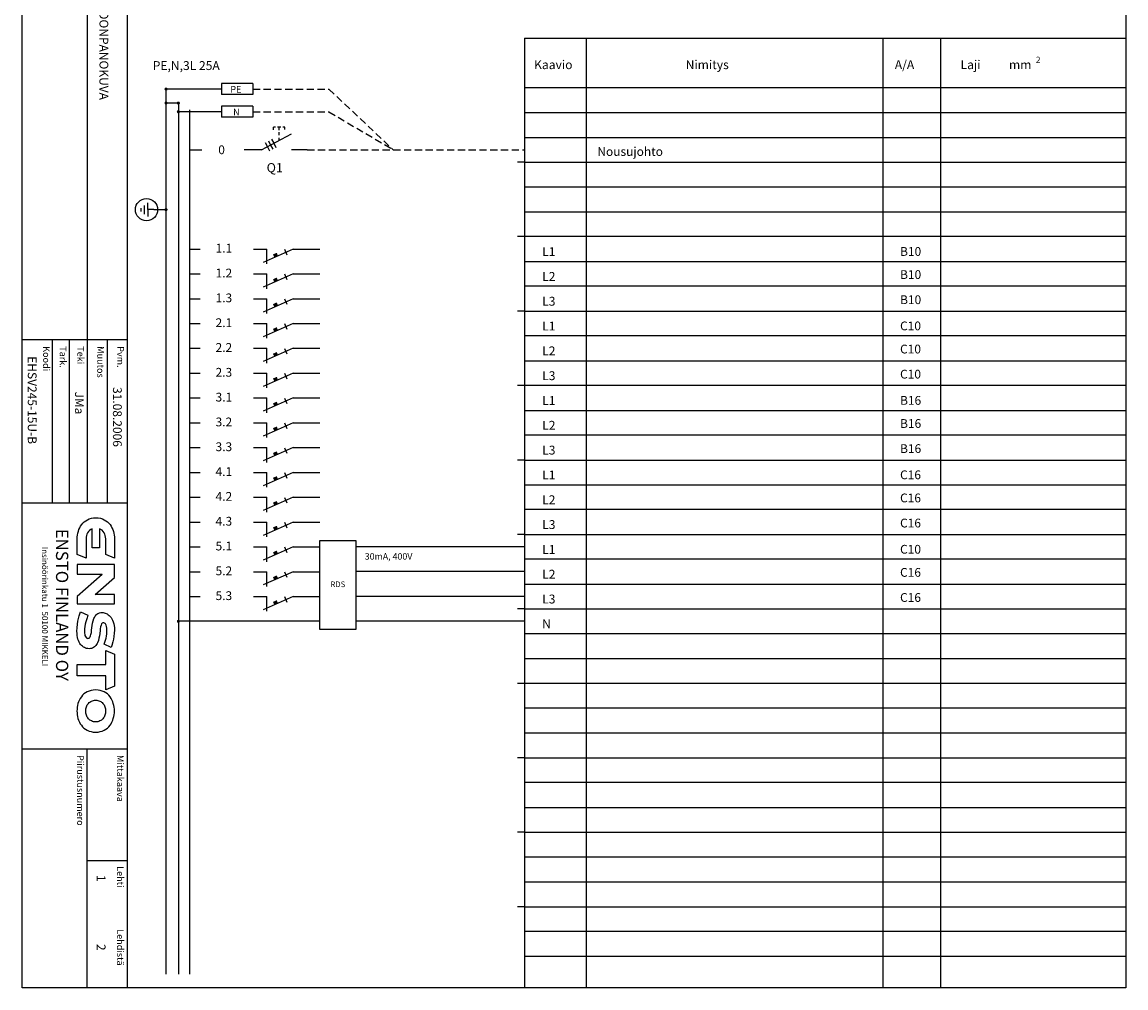
# Model space of a CAD drawing. Extents: x 0 to 4984, y 0 to 3542.
# Drawn here: x 0 to 2441, y 0 to 2136 of the extents above; entities that cross this region are included whole.
import ezdxf

# ---------------------------------------------------------------- set-up
doc = ezdxf.new("R2010")
doc.units = 0
doc.header["$LTSCALE"] = 63.5
doc.header["$MEASUREMENT"] = 0
doc.linetypes.add('HIDDEN', pattern=[0.375, 0.25, -0.125])
for name, color, linetype in [('EHYTV1', 1, 'CONTINUOUS'), ('EHYTV3', 3, 'CONTINUOUS'), ('EHYTV5', 5, 'CONTINUOUS'), ('EHYTV7', 6, 'CONTINUOUS'), ('KATKOV1', 1, 'HIDDEN'), ('TEXT15', 1, 'CONTINUOUS'), ('TEXT20', 3, 'CONTINUOUS'), ('TEXT35', 3, 'CONTINUOUS')]:
    doc.layers.add(name, color=color, linetype=linetype)
doc.styles.add('ROMANS', font='romans')

# ---------------------------------------------------------------- blocks, each defined once
blk = doc.blocks.new('Otsikko_MK')
at = {"layer": 'TEXT35', "style": 'ROMANS'}
for tag, p in [('OSOITE', (13.9, 3435.3)), ('NIMI', (48.9, 3435.3)), ('KOHDE', (83.9, 3435.3)), ('TOIMENPIDE', (171.2, 3435.3)), ('PIIRUSTUS', (48.9, 2367.4)), ('PIIRUSTUSLAJI', (171.2, 2367.4)), ('KOODI', (12.7, 1393.6)), ('TARKASTAJA', (79.2, 1303.6)), ('TEKI', (117, 1303.6)), ('MUUTOS', (156.9, 1303.6)), ('PVM', (201, 1313.6)), ('PIIRUSTUS', (48.9, 496.4)), ('MITTAKAAVA', (165.2, 496.7)), ('LEHTI', (165.2, 234.6)), ('LEHDISTÄ', (165.2, 82.2))]:
    blk.add_attdef(tag, p, '', height=19.4, rotation=270, dxfattribs=at)
blk = doc.blocks.new('3FA-1R')
at = {"layer": 'EHYTV3'}
for p, q in [((-538.8, -20), (-521.5, -20)), ((-435.9, -20), (-414.5, -20)), ((-371.7, -20), (-420, -41.4)), ((-414.5, -43.8), (-414.5, -20)), ((-381.4, -29.6), (-385.3, -20.7)), ((-371.7, -20), (-329, -20)), ((-371.7, -20), (-329, -20)), ((-538.8, -59.9), (-521.5, -59.9)), ((-435.9, -59.9), (-414.5, -59.9)), ((-371.7, -59.9), (-420, -81.3)), ((-414.5, -83.7), (-414.5, -59.9)), ((-381.4, -69.5), (-385.3, -60.6)), ((-371.7, -59.9), (-329, -59.9)), ((-371.7, -59.9), (-329, -59.9)), ((-538.8, -99.8), (-521.5, -99.8)), ((-435.9, -99.8), (-414.5, -99.8)), ((-371.7, -99.8), (-420, -121.2)), ((-414.5, -123.6), (-414.5, -99.8)), ((-381.4, -109.4), (-385.3, -100.5)), ((-371.7, -99.8), (-329, -99.8)), ((-371.7, -99.8), (-329, -99.8))]:
    blk.add_line(p, q, dxfattribs=at)
for points in [[(-404.4, -28.7), (-398.3, -26), (-402.2, -33.5), (-396.2, -30.8)], [(-404.4, -68.6), (-398.3, -65.9), (-402.2, -73.4), (-396.2, -70.7)], [(-404.4, -108.5), (-398.3, -105.8), (-402.2, -113.3), (-396.2, -110.6)]]:
    blk.add_solid(points, dxfattribs=at)
at = {"layer": 'TEXT35', "style": 'ROMANS'}
for tag, p in [('RYHMNUMERO', (-501, -25.7)), ('VARALLA', (117.4, -30.9)), ('VAROKE', (604.3, -30.9)), ('LAJI', (691.3, -30.9)), ('RYHMNUMERO', (-501, -65.6)), ('VARALLA', (117.4, -68.1)), ('VAROKE', (604.3, -68.1)), ('LAJI', (691.3, -68.2)), ('RYHMNUMERO', (-501, -105.5)), ('VARALLA', (117.4, -108.5)), ('VAROKE', (604.3, -108.5)), ('LAJI', (691.3, -108.6))]:
    blk.add_attdef(tag, p, '', height=14.1, dxfattribs=at)
blk = doc.blocks.new('Q1-RK')
at = {"layer": 'EHYTV3'}
for p, q in [((-669.7, 51.7), (-792.5, 51.7)), ((-600.4, 63.9), (-669.7, 63.9)), ((-669.7, 63.9), (-669.7, 39.6)), ((-600.4, 63.9), (-600.4, 39.6)), ((-600.4, 39.6), (-669.7, 39.6)), ((-669.7, 1.7), (-765.2, 1.7)), ((-600.4, 13.9), (-669.7, 13.9)), ((-669.7, 13.9), (-669.7, -10.4)), ((-600.4, 13.9), (-600.4, -10.4)), ((-600.4, -10.4), (-669.7, -10.4)), ((-581.1, -82.3), (-514.9, -47.1)), ((-554.5, -38.2), (-554.5, -32.6)), ((-550.5, -32.6), (-554.5, -32.6)), ((-538.3, -32.6), (-546.2, -32.6)), ((-542.1, -39.2), (-542.1, -32.6)), ((-542.1, -50.2), (-542.1, -43.5)), ((-529.7, -32.6), (-534.5, -32.6)), ((-529.7, -37.8), (-529.7, -32.6)), ((-542.1, -61.6), (-542.1, -56)), ((-740.8, -82.3), (-713.4, -82.3)), ((-581.1, -82.3), (-619.4, -82.3)), ((-480.4, -82.3), (-514.9, -82.3))]:
    blk.add_line(p, q, dxfattribs=at)
for points in [[(-573.2, -66.6), (-568.4, -75.6), (-563.6, -84.5)], [(-566.2, -62.8), (-561.4, -71.8), (-556.6, -80.8)], [(-559.2, -59.1), (-554.4, -68.1), (-549.6, -77.1)]]:
    blk.add_lwpolyline(points, dxfattribs=at)
at = {"layer": 'EHYTV7', "const_width": 3.42}
for points in [[(-792.5, 53.5, 1), (-792.5, 50, 1)], [(-765.2, 3.5, 1), (-765.2, 0, 1)]]:
    blk.add_lwpolyline(points, format="xyb", close=True, dxfattribs=at)
at = {"layer": 'KATKOV1'}
for p, q in [((-600.4, 51.7), (-432.4, 51.7)), ((-432.4, 51.7), (-289.9, -82.3)), ((-600.4, 1.7), (-432.4, 1.7)), ((-432.4, 1.7), (-289.9, -82.3)), ((-480.4, -82.3), (-1.2, -82.3))]:
    blk.add_line(p, q, dxfattribs=at)
at = {"layer": 'TEXT15', "style": 'ROMANS'}
for s, p in [('PE', (-650.3, 44)), ('N', (-644, -6.4))]:
    blk.add_text(s, height=14.6, dxfattribs=at).set_placement(p)
at = {"layer": 'TEXT35', "style": 'ROMANS'}
blk.add_text('Q1', height=20.28, dxfattribs=at).set_placement((-570, -132.1))
for tag, p in [('RYHMNUMERO', (-688.9, -92.1)), ('NOUSUJOHTO', (161.4, -95.9)), ('VAROKE', (804.6, -95.9)), ('LAJI', (950.5, -95.9))]:
    blk.add_attdef(tag, p, '', height=19.4, dxfattribs=at)
blk = doc.blocks.new('erotusviivat2')
at = {"layer": 'EHYTV5', "linetype": 'Continuous'}
for p, q in [((0, -164.6), (-15, -164.6)), ((0, -329.2), (-15, -329.2)), ((0, -493.9), (-15, -493.9)), ((0, -658.5), (-15, -658.5)), ((0, -823.1), (-15, -823.1)), ((0, -987.7), (-15, -987.7)), ((0, -1152.3), (-15, -1152.3)), ((0, -1317), (-15, -1317)), ((0, -1481.6), (-15, -1481.6)), ((0, -1646.2), (-15, -1646.2)), ((0, -1810.8), (-15, -1810.8))]:
    blk.add_line(p, q, dxfattribs=at)

msp = doc.modelspace()

# ---------------------------------------------------------------- linework, layer by layer
at = {"layer": 'EHYTV1'}
for p, q in [((144.3, 3541.7), (144.3, 1072)), ((232.5, 3541.7), (232.5, 0)), ((1110.9, 2100.2), (2441.3, 2100.2)), ((1110.9, 2100.2), (1110.9, 0)), ((1247.3, 2100.2), (1247.3, 0)), ((1904.2, 0), (1904.2, 2100.2)), ((2031.5, 2100.2), (2031.5, 0)), ((1110.9, 1935.6), (2441.3, 1935.6)), ((1110.9, 1880.7), (2441.3, 1880.7)), ((2441.3, 1770.9), (1110.9, 1770.9)), ((278.1, 1720.9), (278.1, 1735.8)), ((262.7, 1724.4), (262.7, 1716.5)), ((270.3, 1729.7), (270.3, 1711.2)), ((278.1, 1720.9), (278.1, 1705.9)), ((291.1, 1720.9), (278.1, 1720.9)), ((291.1, 1720.9), (318.4, 1720.9)), ((1110.9, 1716.1), (2441.3, 1716.1)), ((1110.9, 1606.3), (2441.3, 1606.3)), ((2441.3, 1551.5), (1110.9, 1551.5)), ((2441.3, 1441.7), (1110.9, 1441.7)), ((0, 1433.7), (232.5, 1433.7)), ((0, 1433.7), (231.8, 1433.7)), ((66.6, 1433.6), (66.6, 1072)), ((104.4, 1433.6), (104.4, 1072)), ((188.4, 1433.6), (188.4, 1072)), ((1110.9, 1386.8), (2441.3, 1386.8)), ((1110.9, 1277.1), (2441.3, 1277.1)), ((2441.3, 1222.2), (1110.9, 1222.2)), ((1110.9, 1112.5), (2441.3, 1112.5)), ((232.5, 1072), (0, 1072)), ((2441.3, 1057.6), (1110.9, 1057.6)), ((2441.3, 947.8), (1110.9, 947.8)), ((1110.9, 893), (2441.3, 893)), ((2441.3, 783.2), (1110.9, 783.2)), ((1110.9, 728.4), (2441.3, 728.4)), ((2441.3, 618.6), (1110.9, 618.6)), ((1110.9, 563.7), (2441.3, 563.7)), ((0, 528.9), (232.5, 528.9)), ((143.4, 528.9), (143.4, 0)), ((2441.3, 454), (1110.9, 454)), ((1110.9, 399.1), (2441.3, 399.1)), ((143.4, 281.6), (232.5, 281.6)), ((2441.3, 289.4), (1110.9, 289.4)), ((1110.9, 234.5), (2441.3, 234.5)), ((2441.3, 124.7), (1110.9, 124.7)), ((1110.9, 69.9), (2441.3, 69.9))]:
    msp.add_line(p, q, dxfattribs=at)
for points in [[(2441.3, 3541.7), (2441.3, 0), (0, 0), (0, 3541.7)], [(658.6, 989.3), (738.5, 989.3), (738.5, 792.8), (658.6, 792.8)]]:
    msp.add_lwpolyline(points, close=True, dxfattribs=at)
msp.add_circle((275.2, 1720.9), 24.5, dxfattribs=at)
msp.add_circle((275.2, 1720.9), 24.5, dxfattribs=at)
at = {"layer": 'EHYTV3'}
for p, q in [((318.4, 1953.3), (318.4, 1987.3)), ((345.7, 1956.5), (318.4, 1956.5)), ((318.4, 30.4), (318.4, 1953.3)), ((345.7, 1956.5), (345.7, 30.4)), ((1110.9, 975.3), (738.5, 975.3)), ((1110.9, 920.4), (738.5, 920.4)), ((1110.9, 865.5), (738.5, 865.5)), ((658.6, 810.7), (345.7, 810.7)), ((1110.9, 810.7), (738.5, 810.7))]:
    msp.add_line(p, q, dxfattribs=at)
at = {"layer": 'EHYTV5'}
for p, q in [((2441.3, 1990.4), (1110.9, 1990.4)), ((1110.9, 1825.8), (2441.3, 1825.8)), ((2441.3, 1661.2), (1110.9, 1661.2)), ((1110.9, 1496.6), (2441.3, 1496.6)), ((2441.3, 1332), (1110.9, 1332)), ((1110.9, 1167.3), (2441.3, 1167.3)), ((1110.9, 1002.7), (2441.3, 1002.7)), ((1110.9, 838.1), (2441.3, 838.1)), ((1110.9, 673.5), (2441.3, 673.5)), ((1110.9, 508.9), (2441.3, 508.9)), ((1110.9, 344.2), (2441.3, 344.2)), ((1110.9, 179.6), (2441.3, 179.6))]:
    msp.add_line(p, q, dxfattribs=at)
for points in [[(200.5, 1013.5), (202, 1009.5), (203, 1005.5), (203.7, 1001.4), (204.1, 997.3), (204.3, 993.2), (204.3, 950.2), (185, 958.7), (185, 992.9), (184.8, 996.7), (184.1, 1000.3), (183, 1003.6), (181.4, 1006.6), (179.5, 1009.4), (177.2, 1011.8), (174.5, 1013.7), (171.5, 1015.3), (171.5, 973.1), (154.9, 973.1), (154.9, 1015.3), (151.9, 1013.7), (149.3, 1011.7), (147, 1009.4), (145, 1006.6), (143.4, 1003.6), (142.4, 1000.3), (141.6, 996.7), (141.4, 992.9), (141.4, 950.2), (122.2, 958.7), (122.1, 993.2), (122.2, 997.4), (122.8, 1001.4), (123.5, 1005.6), (124.5, 1009.7), (125.8, 1013.5), (127.5, 1017.4), (129.5, 1021), (131.9, 1024.5), (134.6, 1027.7), (137.6, 1030.5), (140.9, 1033.1), (144.7, 1035.3), (148.7, 1037.2), (153.2, 1038.5), (158.1, 1039.2), (163.2, 1039.5), (168.4, 1039.2), (173.2, 1038.5), (177.6, 1037), (181.8, 1035.3), (185.4, 1033.1), (188.9, 1030.5), (191.9, 1027.7), (194.5, 1024.5), (196.8, 1021), (198.8, 1017.4)], [(122.2, 936.2), (122.2, 914.9), (127.8, 914.9), (176.6, 914.9), (176.9, 914.4), (122.2, 865.6), (122.2, 848.9), (127.8, 848.9), (198.7, 848.9), (204.1, 848.9), (204.1, 870.2), (198.7, 870.2), (161.9, 870.2), (204.1, 907.7), (204.1, 936.2), (198.7, 936.2), (127.8, 936.2)], [(203.1, 777.4), (202.1, 771), (200.8, 765.4), (198.2, 756.9), (196.9, 753), (181.4, 759.8), (182.4, 762.5), (184.6, 769.2), (185.7, 773.5), (186.7, 778.1), (187.4, 782.8), (187.7, 787.4), (187.6, 792.3), (187.3, 795.6), (186.7, 799), (185.9, 802.1), (185.1, 803.6), (184.4, 804.9), (183.4, 805.9), (182.4, 806.6), (181.1, 807.2), (179.7, 807.3), (178.5, 807.2), (177.5, 806.7), (176.6, 805.9), (175.9, 804.9), (174.6, 802), (173.8, 798.4), (173, 794.1), (172.5, 789.2), (171, 778.8), (170, 773.3), (168.7, 768.3), (167, 763.4), (165.8, 761.2), (164.7, 759.1), (163.4, 757.2), (161.8, 755.5), (160.1, 753.9), (158.1, 752.6), (155.9, 751.6), (153.6, 750.7), (151, 750.3), (148.1, 750.1), (145.4, 750.3), (142.8, 750.7), (140.3, 751.4), (137.9, 752.4), (135.6, 753.7), (133.3, 755.3), (131.3, 757.2), (129.4, 759.4), (127.7, 761.8), (126.1, 764.7), (124.7, 767.9), (123.5, 771.3), (122.6, 775.1), (121.9, 779.2), (121.5, 783.8), (121.3, 788.6), (121.6, 796.5), (122.5, 804), (123.6, 810.9), (125.1, 817.2), (126.5, 822.6), (128, 826.8), (129.5, 831.4), (145.7, 824.3), (143.7, 818.5), (141.1, 809.8), (139.9, 804.6), (138.9, 799.4), (138.2, 794.1), (137.9, 788.7), (138, 784.4), (138.5, 781.8), (139.1, 779.2), (140.1, 776.8), (141.5, 774.8), (142.4, 773.9), (143.4, 773.3), (144.5, 773), (145.7, 772.9), (147, 773), (148.1, 773.5), (149.1, 774.3), (149.9, 775.3), (150.7, 776.6), (151.3, 778.2), (152.3, 781.8), (153.2, 786.1), (153.7, 791), (155.2, 801.4), (156, 806.7), (157.3, 811.9), (158.9, 816.8), (159.9, 819), (161.1, 821.1), (162.4, 823), (163.8, 824.7), (165.5, 826.3), (167.3, 827.6), (169.4, 828.6), (171.6, 829.5), (174.2, 829.9), (176.9, 830.1), (179.1, 829.9), (181.4, 829.6), (183.7, 828.9), (186, 828), (188.3, 826.8), (190.6, 825.3), (192.8, 823.4), (194.9, 821.3), (196.9, 818.8), (198.7, 816.1), (200.3, 812.9), (201.7, 809.3), (202.7, 805.4), (203.6, 801.1), (204.1, 796.4), (204.3, 791.2), (204, 784.1)], [(122.2, 689.7), (122.2, 715), (185, 715), (185.1, 746.4), (204.1, 738.2), (204.1, 666.9), (185.1, 658.8), (185.1, 689.7)], [(204.3, 612.2), (204.1, 616.4), (203.7, 620.5), (203, 624.7), (201.8, 628.8), (200.5, 632.8), (198.8, 636.7), (196.8, 640.3), (194.5, 643.7), (191.8, 647), (188.7, 649.9), (185.3, 652.5), (181.5, 654.7), (177.4, 656.5), (172.9, 657.8), (168, 658.7), (162.8, 659), (157.5, 658.7), (152.7, 657.8), (148.3, 656.5), (144.1, 654.7), (140.3, 652.5), (136.9, 649.9), (133.9, 647), (131.1, 643.7), (128.8, 640.3), (126.8, 636.7), (125.1, 632.8), (123.6, 628.8), (122.6, 624.7), (121.9, 620.5), (121.5, 616.4), (121.3, 612.2), (121.5, 608.2), (121.9, 604), (122.6, 599.8), (123.6, 595.8), (125.1, 591.7), (126.8, 587.9), (128.8, 584.1), (131.1, 580.7), (133.9, 577.5), (136.9, 574.6), (140.3, 572), (144.1, 569.7), (148.3, 568), (152.7, 566.7), (157.5, 565.8), (162.8, 565.5), (168, 565.8), (172.9, 566.7), (177.4, 568), (181.5, 569.7), (185.3, 572), (188.7, 574.6), (191.8, 577.5), (194.5, 580.7), (196.8, 584.1), (198.8, 587.9), (200.5, 591.7), (201.8, 595.8), (203, 599.8), (203.7, 604), (204.1, 608.2)], [(151.7, 591.2), (149.9, 592.3), (148.1, 593.8), (146.7, 595.2), (145.4, 596.9), (144.1, 598.8), (143.1, 600.8), (142.4, 602.8), (141.6, 605.1), (141.2, 607.4), (140.9, 609.7), (140.8, 612.2), (140.9, 614.6), (141.2, 617.1), (141.6, 619.4), (142.4, 621.6), (143.1, 623.7), (144.1, 625.6), (145.4, 627.5), (146.7, 629.2), (148.1, 630.8), (149.9, 632.1), (151.7, 633.4), (153.6, 634.4), (155.8, 635.1), (157.9, 635.7), (160.4, 636.1), (162.8, 636.2), (165.3, 636.1), (167.7, 635.7), (169.9, 635.1), (172, 634.4), (173.9, 633.4), (175.8, 632.1), (177.4, 630.8), (178.9, 629.2), (180.2, 627.5), (181.4, 625.6), (182.4, 623.7), (183.3, 621.6), (184, 619.4), (184.4, 617.1), (184.7, 614.6), (184.8, 612.2), (184.7, 609.7), (184.4, 607.4), (184, 605.1), (183.3, 602.8), (182.4, 600.8), (181.4, 598.8), (180.2, 596.9), (178.9, 595.2), (177.4, 593.8), (175.8, 592.3), (173.9, 591.2), (172, 590.2), (169.9, 589.3), (167.7, 588.7), (165.3, 588.4), (162.8, 588.3), (160.4, 588.4), (157.9, 588.7), (155.8, 589.3), (153.6, 590.2)]]:
    msp.add_lwpolyline(points, close=True, dxfattribs=at)
at = {"layer": 'EHYTV7'}
msp.add_line((370.1, 1941.8), (370.1, 30.4), dxfattribs=at)
at = {"layer": 'EHYTV7', "const_width": 3.42}
for points in [[(318.4, 1958.2, 1), (318.4, 1954.8, 1)], [(345.7, 1958.2, 1), (345.7, 1954.8, 1)], [(318.4, 1722.6, 1), (318.4, 1719.2, 1)], [(345.7, 812.4, 1), (345.7, 809, 1)]]:
    msp.add_lwpolyline(points, format="xyb", close=True, dxfattribs=at)

# ---------------------------------------------------------------- block references
at = {"layer": 'EHYTV1'}
ref = msp.add_blockref('Otsikko_MK', (0, 15), dxfattribs=at)
ref.add_attrib('PIIRUSTUSLAJI', 'PÄÄKAAVIO + KOKOONPANOKUVA', (171.2, 2382.4), dxfattribs={"layer": 'TEXT35', "height": 19.409, "rotation": 270, "style": 'ROMANS'})
ref.add_attrib('PIIRUSTUS', 'RYHMÄKESKUS RK', (48.9, 2382.4), dxfattribs={"layer": 'TEXT35', "height": 19.409, "rotation": 270, "style": 'ROMANS'})
ref.add_attrib('PVM', '31.08.2006', (201, 1328.6), dxfattribs={"layer": 'TEXT35', "height": 19.41, "rotation": 270, "style": 'ROMANS'})
ref.add_attrib('TEKI', 'JMa', (117, 1318.6), dxfattribs={"layer": 'TEXT35', "height": 19.41, "rotation": 270, "style": 'ROMANS'})
ref.add_attrib('KOODI', '  EHSV245-15U-B', (12.7, 1408.6), dxfattribs={"layer": 'TEXT35', "height": 19.409, "rotation": 270, "style": 'ROMANS'})
ref.add_attrib('LEHTI', '1', (165.2, 249.6), dxfattribs={"layer": 'TEXT35', "height": 19.4, "rotation": 270, "style": 'ROMANS'})
ref.add_attrib('LEHDISTÄ', '2', (165.2, 97.2), dxfattribs={"layer": 'TEXT35', "height": 19.4, "rotation": 270, "style": 'ROMANS'})
msp.add_blockref('erotusviivat2', (1110.9, 1990.4), dxfattribs=at)
ref = msp.add_blockref('3FA-1R', (1110.9, 1661.2), dxfattribs=dict(at, xscale=1.375, yscale=1.375, zscale=1.375))
ref.add_attrib('RYHMNUMERO', ' 1.1', (422, 1625.9), dxfattribs={"layer": 'TEXT35', "height": 19.41, "style": 'ROMANS'})
ref.add_attrib('VAROKE', 'B10', (1941.8, 1618.7), dxfattribs={"layer": 'TEXT35', "height": 19.41, "style": 'ROMANS'})
ref.add_attrib('RYHMNUMERO', ' 1.2', (422, 1571), dxfattribs={"layer": 'TEXT35', "height": 19.41, "style": 'ROMANS'})
ref.add_attrib('VAROKE', 'B10', (1941.8, 1567.6), dxfattribs={"layer": 'TEXT35', "height": 19.41, "style": 'ROMANS'})
ref.add_attrib('RYHMNUMERO', ' 1.3', (422, 1516.1), dxfattribs={"layer": 'TEXT35', "height": 19.41, "style": 'ROMANS'})
ref.add_attrib('VAROKE', 'B10', (1941.8, 1512), dxfattribs={"layer": 'TEXT35', "height": 19.41, "style": 'ROMANS'})
ref = msp.add_blockref('3FA-1R', (1110.9, 1496.6), dxfattribs=dict(at, xscale=1.375, yscale=1.375, zscale=1.375))
ref.add_attrib('RYHMNUMERO', ' 2.1', (422, 1461.2), dxfattribs={"layer": 'TEXT35', "height": 19.41, "style": 'ROMANS'})
ref.add_attrib('VAROKE', 'C10', (1941.8, 1454.1), dxfattribs={"layer": 'TEXT35', "height": 19.41, "style": 'ROMANS'})
ref.add_attrib('RYHMNUMERO', ' 2.2', (422, 1406.4), dxfattribs={"layer": 'TEXT35', "height": 19.41, "style": 'ROMANS'})
ref.add_attrib('VAROKE', 'C10', (1941.8, 1402.9), dxfattribs={"layer": 'TEXT35', "height": 19.41, "style": 'ROMANS'})
ref.add_attrib('RYHMNUMERO', ' 2.3', (422, 1351.5), dxfattribs={"layer": 'TEXT35', "height": 19.41, "style": 'ROMANS'})
ref.add_attrib('VAROKE', 'C10', (1941.8, 1347.4), dxfattribs={"layer": 'TEXT35', "height": 19.41, "style": 'ROMANS'})
ref = msp.add_blockref('3FA-1R', (1110.9, 1332), dxfattribs=dict(at, xscale=1.375, yscale=1.375, zscale=1.375))
ref.add_attrib('RYHMNUMERO', ' 3.1', (422, 1296.6), dxfattribs={"layer": 'TEXT35', "height": 19.41, "style": 'ROMANS'})
ref.add_attrib('VAROKE', 'B16', (1941.8, 1289.4), dxfattribs={"layer": 'TEXT35', "height": 19.41, "style": 'ROMANS'})
ref.add_attrib('RYHMNUMERO', ' 3.2', (422, 1241.7), dxfattribs={"layer": 'TEXT35', "height": 19.41, "style": 'ROMANS'})
ref.add_attrib('VAROKE', 'B16', (1941.8, 1238.3), dxfattribs={"layer": 'TEXT35', "height": 19.41, "style": 'ROMANS'})
ref.add_attrib('RYHMNUMERO', ' 3.3', (422, 1186.9), dxfattribs={"layer": 'TEXT35', "height": 19.41, "style": 'ROMANS'})
ref.add_attrib('VAROKE', 'B16', (1941.8, 1182.8), dxfattribs={"layer": 'TEXT35', "height": 19.41, "style": 'ROMANS'})
ref = msp.add_blockref('3FA-1R', (1110.9, 1167.3), dxfattribs=dict(at, xscale=1.375, yscale=1.375, zscale=1.375))
ref.add_attrib('RYHMNUMERO', ' 4.1', (422, 1132), dxfattribs={"layer": 'TEXT35', "height": 19.41, "style": 'ROMANS'})
ref.add_attrib('VAROKE', 'C16', (1941.8, 1124.8), dxfattribs={"layer": 'TEXT35', "height": 19.41, "style": 'ROMANS'})
ref.add_attrib('RYHMNUMERO', ' 4.2', (422, 1077.1), dxfattribs={"layer": 'TEXT35', "height": 19.41, "style": 'ROMANS'})
ref.add_attrib('VAROKE', 'C16', (1941.8, 1073.7), dxfattribs={"layer": 'TEXT35', "height": 19.41, "style": 'ROMANS'})
ref.add_attrib('RYHMNUMERO', ' 4.3', (422, 1022.2), dxfattribs={"layer": 'TEXT35', "height": 19.41, "style": 'ROMANS'})
ref.add_attrib('VAROKE', 'C16', (1941.8, 1018.2), dxfattribs={"layer": 'TEXT35', "height": 19.41, "style": 'ROMANS'})
ref = msp.add_blockref('3FA-1R', (1110.9, 1002.7), dxfattribs=dict(at, xscale=1.375, yscale=1.375, zscale=1.375))
ref.add_attrib('RYHMNUMERO', ' 5.1', (422, 967.4), dxfattribs={"layer": 'TEXT35', "height": 19.41, "style": 'ROMANS'})
ref.add_attrib('VAROKE', 'C10', (1941.8, 960.2), dxfattribs={"layer": 'TEXT35', "height": 19.41, "style": 'ROMANS'})
ref.add_attrib('RYHMNUMERO', ' 5.2', (422, 912.5), dxfattribs={"layer": 'TEXT35', "height": 19.41, "style": 'ROMANS'})
ref.add_attrib('VAROKE', 'C16', (1941.8, 909.1), dxfattribs={"layer": 'TEXT35', "height": 19.41, "style": 'ROMANS'})
ref.add_attrib('RYHMNUMERO', ' 5.3', (422, 857.6), dxfattribs={"layer": 'TEXT35', "height": 19.41, "style": 'ROMANS'})
ref.add_attrib('VAROKE', 'C16', (1941.8, 853.6), dxfattribs={"layer": 'TEXT35', "height": 19.41, "style": 'ROMANS'})
at = {"layer": 'TEXT15'}
msp.add_blockref('Q1-RK', (1110.9, 1935.6), dxfattribs=at).add_auto_attribs({'RYHMNUMERO': '  0', 'NOUSUJOHTO': 'Nousujohto'})

# ---------------------------------------------------------------- texts
at = {"layer": 'EHYTV1', "style": 'ROMANS'}
msp.add_text('Insinöörinkatu 1  50100 MIKKELI', height=13.006, rotation=270, dxfattribs=at).set_placement((44, 975.4))
for s, height, p in [('30mA, 400V', 14.34, (757.9, 947)), ('RDS', 12.51, (682, 886.2))]:
    msp.add_text(s, height=height, dxfattribs=at).set_placement(p)
at = {"layer": 'EHYTV5', "style": 'ROMANS'}
msp.add_text('ENSTO FINLAND OY', height=27.096, rotation=270, dxfattribs=at).set_placement((75, 1015.1))
at = {"layer": 'TEXT15', "style": 'ROMANS'}
for s, height, p in [('2', 13.7, (2242.1, 2045.4)), ('L1', 19.6, (1150.3, 1618.3)), ('L1', 19.6, (1150.3, 1618.3)), ('L2', 19.6, (1150.3, 1563.4)), ('L2', 19.6, (1150.3, 1563.4)), ('L3', 19.6, (1150.3, 1508.5)), ('L3', 19.6, (1150.3, 1508.5)), ('L1', 19.6, (1150.3, 1453.7)), ('L2', 19.6, (1150.3, 1398.8)), ('L3', 19.6, (1150.3, 1343.9)), ('L1', 19.6, (1150.3, 1289)), ('L2', 19.6, (1150.3, 1234.2)), ('L3', 19.6, (1150.3, 1179.3)), ('L1', 19.6, (1150.3, 1124.4)), ('L2', 19.6, (1150.3, 1069.6)), ('L3', 19.6, (1150.3, 1014.7)), ('L1', 19.6, (1150.3, 959.8)), ('L2', 19.6, (1150.3, 904.9)), ('L3', 19.6, (1150.3, 850.1)), ('N', 19.6, (1150.3, 795.2))]:
    msp.add_text(s, height=height, dxfattribs=at).set_placement(p)
for s, height, p in [('Koodi', 14.7, (46.6, 1418.9)), ('Tark.', 14.7, (83.4, 1418.9)), ('Teki', 14.7, (122.2, 1418.9)), ('Muutos', 14.7, (166.3, 1418.9)), ('Pvm.', 14.7, (210.4, 1418.9)), ('Piirustusnumero', 14.701, (121.8, 515)), ('Mittakaava', 14.7, (210, 515)), ('Lehti', 14.7, (210, 269.1)), ('Lehdistä', 14.7, (210, 129.7))]:
    msp.add_text(s, height=height, rotation=270, dxfattribs=at).set_placement(p)
at = {"layer": 'TEXT20', "style": 'ROMANS'}
for s, height, p in [('Kaavio', 19.6, (1132.5, 2031.6)), ('Nimitys', 19.6, (1467.6, 2031.6)), ('A/A', 19.6, (1930.2, 2031.6)), ('Laji', 19.6, (2075.6, 2031.6)), ('PE,N,3L 25A', 19.598, (289, 2029.6)), ('mm', 19.6, (2182.8, 2031.6))]:
    msp.add_text(s, height=height, dxfattribs=at).set_placement(p)

doc.saveas('drawing.dxf')
